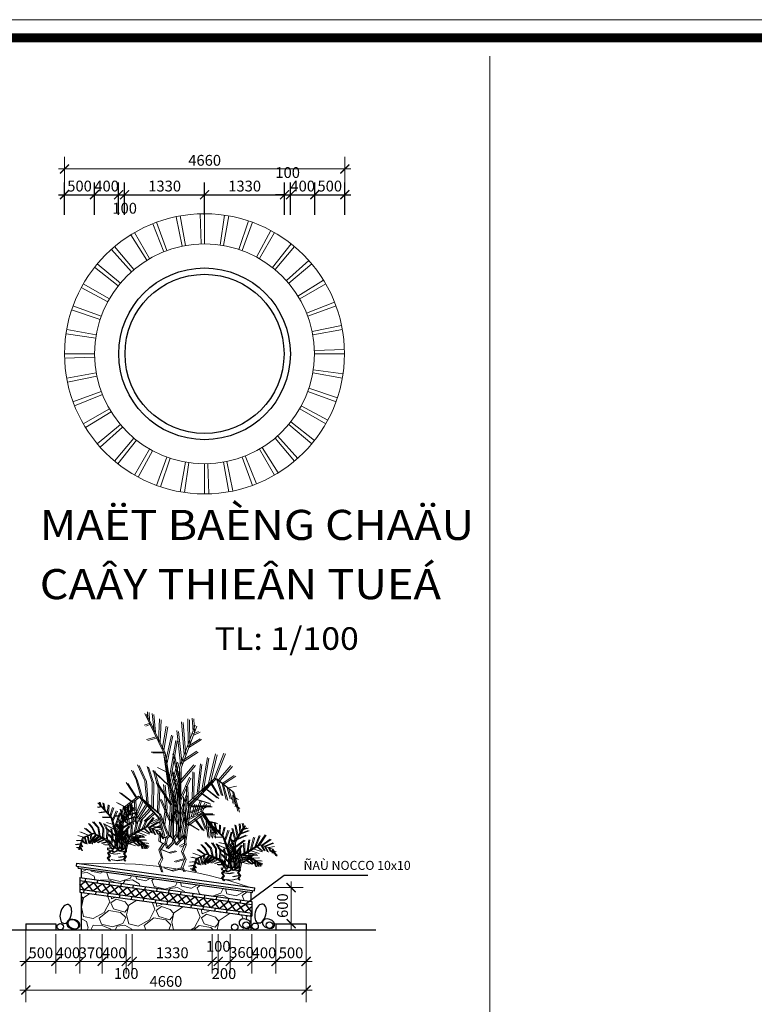
# Model space of a CAD drawing. Units: millimetres. Extents: x 274 to 203626, y -316215 to 42103.
# Drawn here: x 42957 to 55170, y -280612 to -264251 of the extents above; entities that cross this region are included whole.
import ezdxf

# ---------------------------------------------------------------- set-up
doc = ezdxf.new("R2010")
doc.units = ezdxf.units.MM
doc.layers.get('Defpoints').update_dxf_attribs({"lineweight": 15})
for name, color, linetype, lineweight in [('02', 7, 'Continuous', 15), ('CAY', 86, 'Continuous', 5), ('HATCH', 9, 'Continuous', 9), ('NT', 23, 'Continuous', 5)]:
    doc.layers.add(name, color=color, linetype=linetype, lineweight=lineweight)
for name, color, linetype in [('CHU', 4, 'Continuous'), ('H', 8, 'Continuous'), ('truc', 252, 'Continuous'), ('TUONG', 2, 'Continuous')]:
    doc.layers.add(name, color=color, linetype=linetype)
doc.styles.add('A 220', font='VAVON__0.TTF', dxfattribs={"width": 0.68})
doc.styles.add('H', font='VAVON__0.TTF', dxfattribs={"width": 1.1})
doc.styles.add('VNHEL180', font='VHELVEN0.TTF', dxfattribs={"height": 180})
doc.dimstyles.new('100', dxfattribs={"dimscale": 0, "dimtxt": 180, "dimasz": 150, "dimexe": 200, "dimexo": 10, "dimgap": 50, "dimtad": 1, "dimdec": 0, "dimdsep": 46, "dimtxsty": 'A 220', "dimblk": 'ARCHTICK', "dimcen": -2.5, "dimdle": 100, "dimclrd": 256, "dimclre": 256, "dimclrt": 40, "dimadec": 0, "dimazin": 0, "dimtfac": 1, "dimtdec": 0, "dimtmove": 2, "dimatfit": 2, "dimldrblk": 'ARCHTICK', "dimfxl": 0, "dimtolj": 1, "dimtzin": 0, "dimlwd": -1, "dimlwe": -1, "dimarcsym": 0})
doc.dimstyles.new('VNHEL180', dxfattribs={"dimtxt": 180, "dimasz": 250, "dimexe": 100, "dimexo": 200, "dimgap": 80, "dimtad": 1, "dimdec": 0, "dimlfac": 0.5, "dimdsep": 46, "dimtxsty": 'VNHEL180', "dimcen": 2.5, "dimclrd": 1, "dimclre": 1, "dimclrt": 3, "dimadec": 0, "dimazin": 0, "dimtfac": 1, "dimtdec": 4, "dimtmove": 0, "dimatfit": 3, "dimfxl": 0, "dimtolj": 1, "dimtzin": 0, "dimarcsym": 0})

# ---------------------------------------------------------------- blocks, each defined once
blk = doc.blocks.new('Thien tue')
for p, q in [((-160.6, 1041.4), (-472.4, 1378.4)), ((-429.6, 1394), (-423.5, 1331.3)), ((-403.5, 1387.1), (-397.3, 1324.5)), ((-319.5, 1221.6), (-350.1, 1378.4)), ((-399, 1292.1), (-484.6, 1276.5)), ((-134.5, 1034.5), (-446.2, 1371.5)), ((-293.4, 1214.7), (-324, 1371.5)), ((-246.2, 1135.4), (-227.8, 1331.3)), ((-220.1, 1128.5), (-201.7, 1324.5)), ((181.7, 1017.8), (138.9, 1307.8)), ((207.8, 1011), (165.1, 1300.9)), ((249, 1111.9), (242.9, 1331.3)), ((275.1, 1105), (269, 1324.5)), ((328.4, 1221.6), (316.2, 1339.2)), ((354.6, 1214.7), (342.3, 1332.3)), ((-372.9, 1285.3), (-458.5, 1269.6)), ((-185.1, 1064.9), (-117.8, 1268.6)), ((-158.9, 1058), (-91.7, 1261.8)), ((120.6, 939.5), (59.5, 1229.5)), ((146.7, 932.6), (85.6, 1222.6)), ((102.3, 908.1), (365.1, 1276.5)), ((128.4, 901.3), (391.2, 1269.6)), ((316.2, 1198.1), (420.1, 1221.6)), ((342.3, 1191.2), (446.3, 1214.7)), ((-282.9, 1174.6), (-447.9, 1151.1)), ((-256.8, 1167.7), (-421.8, 1144.2)), ((-130, 955.2), (-32.2, 1190.3)), ((-103.9, 948.3), (-6.1, 1183.4)), ((-75, 790.6), (41.1, 1143.2)), ((-48.9, 783.7), (67.2, 1136.4)), ((230.6, 1088.4), (444.6, 1158.9)), ((256.8, 1081.5), (470.7, 1152)), ((-172.8, 1041.4), (-368.4, 1041.4)), ((-146.7, 1034.5), (-342.3, 1034.5)), ((-18.3, 595.6), (-134.5, 1034.5)), ((-134.5, 1034.5), (6.1, 603.4)), ((138.9, 963), (389.6, 1049.2)), ((165.1, 956.1), (415.7, 1042.3)), ((676.9, 814.1), (841.9, 1033.5)), ((-50.6, 712.2), (71.7, 955.2)), ((-24.5, 705.3), (97.8, 948.3)), ((90, 774.9), (-7.8, 1025.7)), ((116.2, 768), (18.3, 1018.8)), ((475.1, 712.2), (566.8, 994.3)), ((501.3, 705.3), (593, 987.5)), ((585.2, 767.1), (701.3, 1025.7)), ((611.3, 760.2), (727.5, 1018.8)), ((703, 807.2), (868.1, 1026.6)), ((-619.1, 798.4), (-692.4, 884.6)), ((-593, 791.5), (-666.3, 877.7)), ((-472.4, 790.6), (-594.6, 931.6)), ((-446.2, 783.7), (-568.5, 924.8)), ((-350.1, 774.9), (-435.7, 916)), ((-324, 768), (-409.6, 909.1)), ((-87.2, 751.4), (-337.9, 876.8)), ((-252.3, 727.9), (-331.8, 884.6)), ((-61.1, 744.5), (-311.8, 869.9)), ((-226.2, 721), (-305.6, 877.7)), ((-117.8, 869), (-264.5, 908.1)), ((-91.7, 862.1), (-238.4, 901.3)), ((77.8, 649.5), (-26.1, 876.8)), ((103.9, 642.6), (0, 869.9)), ((73.4, 313.5), (128.4, 901.3)), ((102.3, 782.7), (340.7, 931.6)), ((128.4, 901.3), (116.2, 274.3)), ((128.4, 775.9), (366.8, 924.8)), ((316.2, 633.8), (322.3, 869)), ((342.3, 627), (348.5, 862.1)), ((395.7, 680.9), (450.7, 939.5)), ((421.8, 674), (476.8, 932.6)), ((750.2, 798.4), (958.1, 923.8)), ((776.4, 791.5), (984.2, 916.9)), ((-539.6, 649.5), (-619.1, 798.4)), ((-513.5, 642.6), (-593, 791.5)), ((-441.8, 602.5), (-472.4, 790.6)), ((-415.7, 595.6), (-446.2, 783.7)), ((-13.9, 602.5), (53.4, 806.2)), ((12.2, 595.6), (79.5, 799.4)), ((96.1, 618.2), (267.3, 821.9)), ((122.3, 611.3), (293.4, 815)), ((236.7, 594.7), (689.1, 814.1)), ((262.9, 587.8), (715.2, 807.2)), ((689.1, 814.1), (267.3, 579)), ((715.2, 807.2), (293.4, 572.1)), ((695.2, 814.1), (982.5, 696.5)), ((721.3, 807.2), (1008.7, 689.6)), ((725.8, 798.4), (799.1, 665.2)), ((751.9, 791.5), (825.3, 658.3)), ((811.4, 767.1), (1013.1, 837.6)), ((837.5, 760.2), (1039.2, 830.7)), ((-619.1, 641.7), (-784.1, 774.9)), ((-593, 634.8), (-758, 768)), ((-356.2, 563.3), (-350.1, 774.9)), ((-330.1, 556.4), (-324, 768)), ((-50.6, 586.8), (-282.9, 774.9)), ((-264.5, 524.1), (-252.3, 727.9)), ((-24.5, 579.9), (-256.8, 768)), ((-238.4, 517.2), (-226.2, 721)), ((-130, 563.3), (-160.6, 759.2)), ((-103.9, 556.4), (-134.5, 752.4)), ((65.6, 500.6), (-32.2, 720)), ((-20, 414.4), (53.4, 712.2)), ((91.7, 493.7), (-6.1, 713.2)), ((6.1, 407.5), (79.5, 705.3)), ((224.5, 563.3), (218.4, 743.6)), ((250.6, 556.4), (244.5, 736.7)), ((542.4, 720), (731.9, 641.7)), ((568.5, 713.2), (758, 634.8)), ((615.8, 774.9), (738, 665.2)), ((641.9, 768), (764.1, 658.3)), ((805.3, 774.9), (878.6, 626)), ((831.4, 768), (904.7, 619.1)), ((897, 727.9), (945.9, 633.8)), ((915.3, 727.9), (1049.8, 743.6)), ((923.1, 721), (972, 627)), ((982.5, 696.5), (1074.2, 524.1)), ((1008.7, 689.6), (1100.4, 517.2)), ((-894.2, 688.7), (-698.6, 610.3)), ((-868.1, 681.8), (-672.4, 603.4)), ((-576.3, 657.3), (-833.1, 555.5)), ((-550.2, 650.5), (-806.9, 548.6)), ((-527.4, 618.2), (-674.1, 437.9)), ((-649.7, 626), (-625.2, 406.6)), ((-501.3, 611.3), (-648, 431)), ((-623.5, 619.1), (-599.1, 399.7)), ((-234, 500.6), (-576.3, 657.3)), ((-576.3, 657.3), (-252.3, 469.3)), ((-207.8, 493.7), (-550.2, 650.5)), ((-550.2, 650.5), (-226.2, 462.4)), ((-62.8, 437.9), (-221.7, 633.8)), ((-36.7, 431), (-195.6, 627)), ((6.1, 603.4), (6.1, 297.8)), ((96.1, 492.8), (212.3, 665.2)), ((122.3, 485.9), (238.4, 658.3)), ((175.6, 414.4), (169.5, 649.5)), ((201.7, 407.5), (195.6, 642.6)), ((359, 633.8), (597.4, 594.7)), ((371.2, 500.6), (444.6, 618.2)), ((385.1, 627), (623.5, 587.8)), ((397.4, 493.7), (470.7, 611.3)), ((469, 680.9), (652.4, 610.3)), ((495.2, 674), (678.6, 603.4)), ((988.7, 665.2), (988.7, 594.7)), ((1007, 649.5), (1055.9, 633.8)), ((1014.8, 658.3), (1014.8, 587.8)), ((1033.1, 642.6), (1082, 627)), ((-808.6, 563.3), (-943.1, 602.5)), ((-833.1, 555.5), (-930.9, 273.3)), ((-782.5, 556.4), (-917, 595.6)), ((-806.9, 548.6), (-904.7, 266.5)), ((-796.4, 571.1), (-747.5, 406.6)), ((-770.2, 564.3), (-721.3, 399.7)), ((-723, 594.7), (-686.3, 414.4)), ((-696.9, 587.8), (-660.2, 407.5)), ((-460.1, 579), (-606.9, 461.4)), ((-392.9, 547.6), (-582.4, 437.9)), ((-434, 572.1), (-580.7, 454.5)), ((-366.8, 540.8), (-556.3, 431)), ((-166.7, 414.4), (-130, 563.3)), ((-140.6, 407.5), (-103.9, 556.4)), ((-48.9, 313.5), (-18.3, 595.6)), ((53.4, 406.6), (4.5, 547.6)), ((79.5, 399.7), (30.6, 540.8)), ((90, 336), (163.4, 524.1)), ((116.2, 329.1), (189.5, 517.2)), ((138.9, 296.8), (236.7, 594.7)), ((165.1, 290), (262.9, 587.8)), ((267.3, 579), (187.8, 281.2)), ((293.4, 572.1), (214, 274.3)), ((255.1, 516.3), (517.9, 563.3)), ((267.3, 571.1), (621.9, 571.1)), ((275.1, 454.5), (495.2, 517.2)), ((281.2, 509.4), (544.1, 556.4)), ((293.4, 564.3), (648, 564.3)), ((297.9, 477.1), (359, 586.8)), ((324, 470.2), (385.1, 579.9)), ((444.6, 516.3), (524.1, 594.7)), ((470.7, 509.4), (550.2, 587.8)), ((495.2, 517.2), (733.6, 321.3)), ((1037.6, 594.7), (1031.4, 563.3)), ((1055.9, 563.3), (1080.3, 555.5)), ((1063.7, 587.8), (1057.6, 556.4)), ((1082, 556.4), (1106.5, 548.6)), ((-857.5, 492.8), (-985.9, 484.9)), ((-831.4, 485.9), (-959.7, 478.1)), ((-857.5, 500.6), (-790.3, 422.2)), ((-831.4, 493.7), (-764.1, 415.4)), ((-337.9, 508.4), (-484.6, 437.9)), ((-311.8, 501.6), (-458.5, 431)), ((-246.2, 461.4), (-392.9, 422.2)), ((-220.1, 454.5), (-366.8, 415.4)), ((-252.3, 469.3), (-166.7, 312.5)), ((-99.5, 320.4), (-234, 500.6)), ((-226.2, 462.4), (-140.6, 305.6)), ((-73.4, 313.5), (-207.8, 493.7)), ((495.2, 493.7), (250.6, 399.7)), ((359, 453.6), (487.4, 359.5)), ((385.1, 446.7), (513.5, 352.7)), ((444.6, 484.9), (530.2, 367.4)), ((470.7, 478.1), (556.3, 360.5)), ((733.6, 321.3), (495.2, 493.7)), ((505.7, 500.6), (658.5, 500.6)), ((531.8, 493.7), (684.7, 493.7)), ((548.5, 437.9), (573, 296.8)), ((574.6, 431), (599.1, 290)), ((579.1, 437.9), (713.6, 422.2)), ((605.2, 431), (739.7, 415.4)), ((-894.2, 406.6), (-1010.3, 390.9)), ((-868.1, 399.7), (-984.2, 384)), ((-881.9, 390.9), (-851.4, 343.9)), ((-855.8, 384), (-825.3, 337)), ((-215.6, 383.1), (-331.8, 390.9)), ((-189.5, 376.2), (-305.6, 384)), ((255.1, 414.4), (401.8, 367.4)), ((281.2, 407.5), (427.9, 360.5)), ((609.6, 398.7), (628, 296.8)), ((635.8, 391.9), (654.1, 290)), ((646.3, 390.9), (725.8, 359.5)), ((672.4, 384), (751.9, 352.7)), ((-912.5, 320.4), (-979.8, 320.4)), ((-886.4, 313.5), (-953.6, 313.5)), ((-900.3, 343.9), (-857.5, 249.8)), ((-874.2, 337), (-831.4, 242.9)), ((-237.6, 262.2), (-236.8, 311.9)), ((-236.8, 311.9), (-126.5, 295.7)), ((-172.8, 242.8), (-236.8, 262.2)), ((-211.5, 255.4), (-210.7, 305)), ((-210.7, 305), (-100.4, 288.8)), ((-124.8, 295.7), (-137.4, 250.4)), ((-76, 317.3), (-124.8, 295.7)), ((-98.7, 288.8), (-111.3, 243.5)), ((-49.9, 310.4), (-98.7, 288.8)), ((-8.6, 282.7), (-76, 317.3)), ((17.5, 275.9), (-49.9, 310.4)), ((45.2, 322.7), (-7.8, 282.7)), ((18.3, 274.3), (6.1, 242.9)), ((71.4, 315.8), (18.3, 275.9)), ((61.1, 227.3), (18.3, 274.3)), ((98.3, 269.8), (45.2, 322.7)), ((204.6, 310.4), (61.1, 227.3)), ((124.4, 262.9), (71.4, 315.8)), ((187.5, 234.2), (178.2, 317.3)), ((213.6, 227.3), (204.4, 310.4)), ((670.8, 343.9), (676.9, 296.8)), ((696.9, 337), (703, 290)), ((-215.6, 195), (-75, 163.6)), ((-147, 234.8), (-214, 180.3)), ((-214, 180.3), (-171.2, 109.7)), ((-146.7, 235.9), (-210.7, 255.4)), ((-189.5, 188.1), (-48.9, 156.7)), ((-138.3, 249.3), (-172.8, 241.7)), ((-112.2, 242.4), (-146.7, 234.8)), ((-85.6, 195.9), (-111.5, 242.4)), ((6.1, 242.9), (-85.6, 195.9)), ((-75, 163.6), (35, 179.3)), ((-48.9, 156.7), (61.1, 172.4)), ((175.6, 242), (96.1, 218.5)), ((201.7, 235.1), (122.3, 211.6)), ((165.1, 164.6), (213.6, 226.9)), ((-171.2, 109.7), (-220.1, 62.7)), ((163.4, 108.8), (16.7, 85.2)), ((189.5, 101.9), (42.8, 78.4)), ((214, 101.9), (165.1, 164.6)), ((165.1, 31.4), (214, 101.9)), ((-220.1, 62.7), (-171.2, -7.8)), ((-26.1, 6.9), (-154.5, 30.4)), ((0, 0), (-128.4, 23.5)), ((126.7, 30.4), (-26.1, 6.9)), ((152.8, 23.5), (0, 0)), ((196, -4.3), (165.1, 31.4))]:
    blk.add_line(p, q)
for points in [[(-75, 320.4), (-44.5, 602.5), (-160.6, 1041.4), (-20, 610.3), (-20, 304.7)], [(47.2, 320.4), (102.3, 908.1), (90, 281.2)], [(249, 461.4), (469, 524.1), (707.4, 328.2), (469, 500.6), (224.5, 406.6)], [(178.5, 317.3), (35, 234.2), (-7.8, 281.2), (-20, 249.8), (-111.7, 202.8), (-137.6, 249.3)], [(-173.2, 241.7), (-240.1, 187.1), (-197.3, 116.6), (-246.2, 69.6), (-197.3, -1), (-200.3, -4.3)], [(175.8, -4.3), (138.9, 38.2), (187.8, 108.8), (138.9, 171.5), (187.5, 233.7)]]:
    blk.add_lwpolyline(points)
blk = doc.blocks.new('_ARCHTICK')
at = {"color": 0, "linetype": 'ByBlock', "const_width": 0.15}
blk.add_lwpolyline([(-0.5, -0.5), (0.5, 0.5)], dxfattribs=at)
blk = doc.blocks.new('*D4094')
at = {"layer": 'Defpoints', "color": 0}
for p in [(43058, -279355), (47718, -279355), (47718, -280374)]:
    blk.add_point(p, dxfattribs=at)
at = {"layer": 'NT'}
for p, q in [((43058, -279365), (43058, -280574)), ((47718, -279365), (47718, -280574)), ((42958, -280374), (47818, -280374))]:
    blk.add_line(p, q, dxfattribs=at)
at = {"layer": 'NT', "xscale": 150, "yscale": 150, "zscale": 150, "rotation": 180}
blk.add_blockref('_ARCHTICK', (43058, -280374), dxfattribs=at)
at = {"layer": 'NT', "xscale": 150, "yscale": 150, "zscale": 150}
blk.add_blockref('_ARCHTICK', (47718, -280374), dxfattribs=at)
at = {"layer": 'NT', "color": 40, "insert": (45388, -280231), "char_height": 180, "attachment_point": 5, "style": 'A 220'}
blk.add_mtext('\\A1;4660', dxfattribs=at)
blk = doc.blocks.new('*D4095')
at = {"layer": 'Defpoints', "color": 0}
for p in [(44728, -279438), (44828, -279438), (44828, -279899)]:
    blk.add_point(p, dxfattribs=at)
at = {"layer": 'NT'}
for p, q in [((44728, -279448), (44728, -280099)), ((44828, -279448), (44828, -280099)), ((44628, -279899), (44928, -279899))]:
    blk.add_line(p, q, dxfattribs=at)
at = {"layer": 'NT', "xscale": 150, "yscale": 150, "zscale": 150, "rotation": 180}
blk.add_blockref('_ARCHTICK', (44728, -279899), dxfattribs=at)
at = {"layer": 'NT', "xscale": 150, "yscale": 150, "zscale": 150}
blk.add_blockref('_ARCHTICK', (44828, -279899), dxfattribs=at)
at = {"layer": 'NT', "color": 40, "insert": (44728, -280099), "char_height": 180, "attachment_point": 5, "style": 'A 220'}
blk.add_mtext('\\A1;100', dxfattribs=at)
blk = doc.blocks.new('*D4096')
at = {"layer": 'Defpoints', "color": 0}
for p in [(44328, -279438), (44728, -279438), (44728, -279899)]:
    blk.add_point(p, dxfattribs=at)
at = {"layer": 'NT'}
for p, q in [((44328, -279448), (44328, -280099)), ((44728, -279448), (44728, -280099)), ((44228, -279899), (44828, -279899))]:
    blk.add_line(p, q, dxfattribs=at)
at = {"layer": 'NT', "xscale": 150, "yscale": 150, "zscale": 150, "rotation": 180}
blk.add_blockref('_ARCHTICK', (44328, -279899), dxfattribs=at)
at = {"layer": 'NT', "xscale": 150, "yscale": 150, "zscale": 150}
blk.add_blockref('_ARCHTICK', (44728, -279899), dxfattribs=at)
at = {"layer": 'NT', "color": 40, "insert": (44528, -279756), "char_height": 180, "attachment_point": 5, "style": 'A 220'}
blk.add_mtext('\\A1;400', dxfattribs=at)
blk = doc.blocks.new('*D4097')
at = {"layer": 'Defpoints', "color": 0}
for p in [(43058, -279438), (43558, -279438), (43058, -279899)]:
    blk.add_point(p, dxfattribs=at)
at = {"layer": 'NT'}
for p, q in [((43058, -279448), (43058, -280099)), ((43558, -279448), (43558, -280099)), ((43658, -279899), (42958, -279899))]:
    blk.add_line(p, q, dxfattribs=at)
at = {"layer": 'NT', "xscale": 150, "yscale": 150, "zscale": 150, "rotation": 180}
blk.add_blockref('_ARCHTICK', (43058, -279899), dxfattribs=at)
at = {"layer": 'NT', "xscale": 150, "yscale": 150, "zscale": 150}
blk.add_blockref('_ARCHTICK', (43558, -279899), dxfattribs=at)
at = {"layer": 'NT', "color": 40, "insert": (43308, -279756), "char_height": 180, "attachment_point": 5, "style": 'A 220'}
blk.add_mtext('\\A1;500', dxfattribs=at)
blk = doc.blocks.new('*D4098')
at = {"layer": 'Defpoints', "color": 0}
for p in [(43958, -279438), (44328, -279438), (44328, -279899)]:
    blk.add_point(p, dxfattribs=at)
at = {"layer": 'NT'}
for p, q in [((43958, -279448), (43958, -280099)), ((44328, -279448), (44328, -280099)), ((43858, -279899), (44428, -279899))]:
    blk.add_line(p, q, dxfattribs=at)
at = {"layer": 'NT', "xscale": 150, "yscale": 150, "zscale": 150, "rotation": 180}
blk.add_blockref('_ARCHTICK', (43958, -279899), dxfattribs=at)
at = {"layer": 'NT', "xscale": 150, "yscale": 150, "zscale": 150}
blk.add_blockref('_ARCHTICK', (44328, -279899), dxfattribs=at)
at = {"layer": 'NT', "color": 40, "insert": (44143, -279756), "char_height": 180, "attachment_point": 5, "style": 'A 220'}
blk.add_mtext('\\A1;370', dxfattribs=at)
blk = doc.blocks.new('*D4099')
at = {"layer": 'Defpoints', "color": 0}
for p in [(43558, -279438), (43958, -279438), (43958, -279899)]:
    blk.add_point(p, dxfattribs=at)
at = {"layer": 'NT'}
for p, q in [((43558, -279448), (43558, -280099)), ((43958, -279448), (43958, -280099)), ((43458, -279899), (44058, -279899))]:
    blk.add_line(p, q, dxfattribs=at)
at = {"layer": 'NT', "xscale": 150, "yscale": 150, "zscale": 150, "rotation": 180}
blk.add_blockref('_ARCHTICK', (43558, -279899), dxfattribs=at)
at = {"layer": 'NT', "xscale": 150, "yscale": 150, "zscale": 150}
blk.add_blockref('_ARCHTICK', (43958, -279899), dxfattribs=at)
at = {"layer": 'NT', "color": 40, "insert": (43758, -279756), "char_height": 180, "attachment_point": 5, "style": 'A 220'}
blk.add_mtext('\\A1;400', dxfattribs=at)
blk = doc.blocks.new('*D4100')
at = {"layer": 'Defpoints', "color": 0}
for p in [(47218, -279438), (47718, -279438), (47718, -279899)]:
    blk.add_point(p, dxfattribs=at)
at = {"layer": 'NT'}
for p, q in [((47218, -279448), (47218, -280099)), ((47718, -279448), (47718, -280099)), ((47118, -279899), (47818, -279899))]:
    blk.add_line(p, q, dxfattribs=at)
at = {"layer": 'NT', "xscale": 150, "yscale": 150, "zscale": 150, "rotation": 180}
blk.add_blockref('_ARCHTICK', (47218, -279899), dxfattribs=at)
at = {"layer": 'NT', "xscale": 150, "yscale": 150, "zscale": 150}
blk.add_blockref('_ARCHTICK', (47718, -279899), dxfattribs=at)
at = {"layer": 'NT', "color": 40, "insert": (47468, -279756), "char_height": 180, "attachment_point": 5, "style": 'A 220'}
blk.add_mtext('\\A1;500', dxfattribs=at)
blk = doc.blocks.new('*D4101')
at = {"layer": 'Defpoints', "color": 0}
for p in [(46818, -279438), (47218, -279438), (47218, -279899)]:
    blk.add_point(p, dxfattribs=at)
at = {"layer": 'NT'}
for p, q in [((46818, -279448), (46818, -280099)), ((47218, -279448), (47218, -280099)), ((46718, -279899), (47318, -279899))]:
    blk.add_line(p, q, dxfattribs=at)
at = {"layer": 'NT', "xscale": 150, "yscale": 150, "zscale": 150, "rotation": 180}
blk.add_blockref('_ARCHTICK', (46818, -279899), dxfattribs=at)
at = {"layer": 'NT', "xscale": 150, "yscale": 150, "zscale": 150}
blk.add_blockref('_ARCHTICK', (47218, -279899), dxfattribs=at)
at = {"layer": 'NT', "color": 40, "insert": (47018, -279756), "char_height": 180, "attachment_point": 5, "style": 'A 220'}
blk.add_mtext('\\A1;400', dxfattribs=at)
blk = doc.blocks.new('*D4102')
at = {"layer": 'Defpoints', "color": 0}
for p in [(46458, -279438), (46818, -279438), (46818, -279899)]:
    blk.add_point(p, dxfattribs=at)
at = {"layer": 'NT'}
for p, q in [((46458, -279448), (46458, -280099)), ((46818, -279448), (46818, -280099)), ((46358, -279899), (46918, -279899))]:
    blk.add_line(p, q, dxfattribs=at)
at = {"layer": 'NT', "xscale": 150, "yscale": 150, "zscale": 150, "rotation": 180}
blk.add_blockref('_ARCHTICK', (46458, -279899), dxfattribs=at)
at = {"layer": 'NT', "xscale": 150, "yscale": 150, "zscale": 150}
blk.add_blockref('_ARCHTICK', (46818, -279899), dxfattribs=at)
at = {"layer": 'NT', "color": 40, "insert": (46645, -279750), "char_height": 180, "attachment_point": 5, "style": 'A 220'}
blk.add_mtext('\\A1;360', dxfattribs=at)
blk = doc.blocks.new('*D4103')
at = {"layer": 'Defpoints', "color": 0}
for p in [(46258, -279438), (46458, -279438), (46458, -279899)]:
    blk.add_point(p, dxfattribs=at)
at = {"layer": 'NT'}
for p, q in [((46258, -279448), (46258, -280099)), ((46458, -279448), (46458, -280099)), ((46158, -279899), (46558, -279899))]:
    blk.add_line(p, q, dxfattribs=at)
at = {"layer": 'NT', "xscale": 150, "yscale": 150, "zscale": 150, "rotation": 180}
blk.add_blockref('_ARCHTICK', (46258, -279899), dxfattribs=at)
at = {"layer": 'NT', "xscale": 150, "yscale": 150, "zscale": 150}
blk.add_blockref('_ARCHTICK', (46458, -279899), dxfattribs=at)
at = {"layer": 'NT', "color": 40, "insert": (46353, -280101), "char_height": 180, "attachment_point": 5, "style": 'A 220'}
blk.add_mtext('\\A1;200', dxfattribs=at)
blk = doc.blocks.new('*D4104')
at = {"layer": 'Defpoints', "color": 0}
for p in [(46158, -279438), (46258, -279438), (46258, -279899)]:
    blk.add_point(p, dxfattribs=at)
at = {"layer": 'NT'}
for p, q in [((46158, -279448), (46158, -280099)), ((46258, -279448), (46258, -280099)), ((46058, -279899), (46358, -279899))]:
    blk.add_line(p, q, dxfattribs=at)
at = {"layer": 'NT', "xscale": 150, "yscale": 150, "zscale": 150, "rotation": 180}
blk.add_blockref('_ARCHTICK', (46158, -279899), dxfattribs=at)
at = {"layer": 'NT', "xscale": 150, "yscale": 150, "zscale": 150}
blk.add_blockref('_ARCHTICK', (46258, -279899), dxfattribs=at)
at = {"layer": 'NT', "color": 40, "insert": (46258, -279648), "char_height": 180, "attachment_point": 5, "style": 'A 220'}
blk.add_mtext('\\A1;100', dxfattribs=at)
blk = doc.blocks.new('*D4105')
at = {"layer": 'Defpoints', "color": 0}
for p in [(44828, -279438), (46158, -279438), (46158, -279899)]:
    blk.add_point(p, dxfattribs=at)
at = {"layer": 'NT'}
for p, q in [((44828, -279448), (44828, -280099)), ((46158, -279448), (46158, -280099)), ((44728, -279899), (46258, -279899))]:
    blk.add_line(p, q, dxfattribs=at)
at = {"layer": 'NT', "xscale": 150, "yscale": 150, "zscale": 150, "rotation": 180}
blk.add_blockref('_ARCHTICK', (44828, -279899), dxfattribs=at)
at = {"layer": 'NT', "xscale": 150, "yscale": 150, "zscale": 150}
blk.add_blockref('_ARCHTICK', (46158, -279899), dxfattribs=at)
at = {"layer": 'NT', "color": 40, "insert": (45493, -279756), "char_height": 180, "attachment_point": 5, "style": 'A 220'}
blk.add_mtext('\\A1;1330', dxfattribs=at)
blk = doc.blocks.new('*D4106')
at = {"layer": 'Defpoints', "color": 0}
for p in [(47165, -278672), (47165, -279272), (47469, -279272)]:
    blk.add_point(p, dxfattribs=at)
at = {"layer": 'NT'}
for p, q in [((47469, -278572), (47469, -279372)), ((47175, -278672), (47669, -278672)), ((47175, -279272), (47669, -279272))]:
    blk.add_line(p, q, dxfattribs=at)
at = {"layer": 'NT', "xscale": 150, "yscale": 150, "zscale": 150}
for p, rotation in [((47469, -278672), 90), ((47469, -279272), 270)]:
    blk.add_blockref('_ARCHTICK', p, dxfattribs=dict(at, rotation=rotation))
at = {"layer": 'NT', "color": 40, "insert": (47326, -278972), "char_height": 180, "attachment_point": 5, "rotation": 90, "style": 'A 220'}
blk.add_mtext('\\A1;600', dxfattribs=at)
blk = doc.blocks.new('*D4119')
at = {"layer": 'Defpoints', "color": 0}
for p in [(46032, -267159), (44702, -267505), (46032, -267505)]:
    blk.add_point(p, dxfattribs=at)
at = {"layer": 'H'}
for p, q in [((44702, -267495), (44702, -266959)), ((46032, -267495), (46032, -266959)), ((44602, -267159), (46132, -267159))]:
    blk.add_line(p, q, dxfattribs=at)
at = {"layer": 'H', "xscale": 150, "yscale": 150, "zscale": 150, "rotation": 180}
blk.add_blockref('_ARCHTICK', (44702, -267159), dxfattribs=at)
at = {"layer": 'H', "xscale": 150, "yscale": 150, "zscale": 150}
blk.add_blockref('_ARCHTICK', (46032, -267159), dxfattribs=at)
at = {"layer": 'H', "color": 40, "insert": (45367, -267016), "char_height": 180, "attachment_point": 5, "style": 'A 220'}
blk.add_mtext('\\A1;1330', dxfattribs=at)
blk = doc.blocks.new('*D4120')
at = {"layer": 'Defpoints', "color": 0}
for p in [(44702, -267159), (44602, -267505), (44702, -267505)]:
    blk.add_point(p, dxfattribs=at)
at = {"layer": 'H'}
for p, q in [((44602, -267495), (44602, -266959)), ((44702, -267495), (44702, -266959)), ((44502, -267159), (44802, -267159))]:
    blk.add_line(p, q, dxfattribs=at)
at = {"layer": 'H', "xscale": 150, "yscale": 150, "zscale": 150, "rotation": 180}
blk.add_blockref('_ARCHTICK', (44602, -267159), dxfattribs=at)
at = {"layer": 'H', "xscale": 150, "yscale": 150, "zscale": 150}
blk.add_blockref('_ARCHTICK', (44702, -267159), dxfattribs=at)
at = {"layer": 'H', "color": 40, "insert": (44702, -267384), "char_height": 180, "attachment_point": 5, "style": 'A 220'}
blk.add_mtext('\\A1;100', dxfattribs=at)
blk = doc.blocks.new('*D4121')
at = {"layer": 'Defpoints', "color": 0}
for p in [(44602, -267159), (44202, -267505), (44602, -267505)]:
    blk.add_point(p, dxfattribs=at)
at = {"layer": 'H'}
for p, q in [((44202, -267495), (44202, -266959)), ((44602, -267495), (44602, -266959)), ((44102, -267159), (44702, -267159))]:
    blk.add_line(p, q, dxfattribs=at)
at = {"layer": 'H', "xscale": 150, "yscale": 150, "zscale": 150, "rotation": 180}
blk.add_blockref('_ARCHTICK', (44202, -267159), dxfattribs=at)
at = {"layer": 'H', "xscale": 150, "yscale": 150, "zscale": 150}
blk.add_blockref('_ARCHTICK', (44602, -267159), dxfattribs=at)
at = {"layer": 'H', "color": 40, "insert": (44402, -267016), "char_height": 180, "attachment_point": 5, "style": 'A 220'}
blk.add_mtext('\\A1;400', dxfattribs=at)
blk = doc.blocks.new('*D4122')
at = {"layer": 'Defpoints', "color": 0}
for p in [(48362, -266731), (43702, -267505), (48362, -267495)]:
    blk.add_point(p, dxfattribs=at)
at = {"layer": 'NT'}
for p, q in [((43702, -267495), (43702, -266531)), ((48362, -267485), (48362, -266531)), ((43602, -266731), (48462, -266731))]:
    blk.add_line(p, q, dxfattribs=at)
at = {"layer": 'NT', "xscale": 150, "yscale": 150, "zscale": 150, "rotation": 180}
blk.add_blockref('_ARCHTICK', (43702, -266731), dxfattribs=at)
at = {"layer": 'NT', "xscale": 150, "yscale": 150, "zscale": 150}
blk.add_blockref('_ARCHTICK', (48362, -266731), dxfattribs=at)
at = {"layer": 'NT', "color": 40, "insert": (46032, -266588), "char_height": 180, "attachment_point": 5, "style": 'A 220'}
blk.add_mtext('\\A1;4660', dxfattribs=at)
blk = doc.blocks.new('*D4123')
at = {"layer": 'Defpoints', "color": 0}
for p in [(44202, -267159), (43702, -267505), (44202, -267505)]:
    blk.add_point(p, dxfattribs=at)
at = {"layer": 'H'}
for p, q in [((43702, -267495), (43702, -266959)), ((44202, -267495), (44202, -266959)), ((43602, -267159), (44302, -267159))]:
    blk.add_line(p, q, dxfattribs=at)
at = {"layer": 'H', "xscale": 150, "yscale": 150, "zscale": 150, "rotation": 180}
blk.add_blockref('_ARCHTICK', (43702, -267159), dxfattribs=at)
at = {"layer": 'H', "xscale": 150, "yscale": 150, "zscale": 150}
blk.add_blockref('_ARCHTICK', (44202, -267159), dxfattribs=at)
at = {"layer": 'H', "color": 40, "insert": (43952, -267016), "char_height": 180, "attachment_point": 5, "style": 'A 220'}
blk.add_mtext('\\A1;500', dxfattribs=at)
blk = doc.blocks.new('*D4124')
at = {"layer": 'Defpoints', "color": 0}
for p in [(48362, -267159), (47862, -267505), (48362, -267505)]:
    blk.add_point(p, dxfattribs=at)
at = {"layer": 'H'}
for p, q in [((47862, -267495), (47862, -266959)), ((48362, -267495), (48362, -266959)), ((47762, -267159), (48462, -267159))]:
    blk.add_line(p, q, dxfattribs=at)
at = {"layer": 'H', "xscale": 150, "yscale": 150, "zscale": 150, "rotation": 180}
blk.add_blockref('_ARCHTICK', (47862, -267159), dxfattribs=at)
at = {"layer": 'H', "xscale": 150, "yscale": 150, "zscale": 150}
blk.add_blockref('_ARCHTICK', (48362, -267159), dxfattribs=at)
at = {"layer": 'H', "color": 40, "insert": (48112, -267016), "char_height": 180, "attachment_point": 5, "style": 'A 220'}
blk.add_mtext('\\A1;500', dxfattribs=at)
blk = doc.blocks.new('*D4125')
at = {"layer": 'Defpoints', "color": 0}
for p in [(47862, -267159), (47462, -267505), (47862, -267505)]:
    blk.add_point(p, dxfattribs=at)
at = {"layer": 'H'}
for p, q in [((47462, -267495), (47462, -266959)), ((47862, -267495), (47862, -266959)), ((47362, -267159), (47962, -267159))]:
    blk.add_line(p, q, dxfattribs=at)
at = {"layer": 'H', "xscale": 150, "yscale": 150, "zscale": 150, "rotation": 180}
blk.add_blockref('_ARCHTICK', (47462, -267159), dxfattribs=at)
at = {"layer": 'H', "xscale": 150, "yscale": 150, "zscale": 150}
blk.add_blockref('_ARCHTICK', (47862, -267159), dxfattribs=at)
at = {"layer": 'H', "color": 40, "insert": (47662, -267016), "char_height": 180, "attachment_point": 5, "style": 'A 220'}
blk.add_mtext('\\A1;400', dxfattribs=at)
blk = doc.blocks.new('*D4126')
at = {"layer": 'Defpoints', "color": 0}
for p in [(47462, -267159), (47362, -267505), (47462, -267505)]:
    blk.add_point(p, dxfattribs=at)
at = {"layer": 'H'}
for p, q in [((47362, -267495), (47362, -266959)), ((47462, -267495), (47462, -266959)), ((47362, -267159), (47212, -267159)), ((47362, -267159), (47462, -267159)), ((47462, -267159), (47612, -267159))]:
    blk.add_line(p, q, dxfattribs=at)
at = {"layer": 'H', "xscale": 150, "yscale": 150, "zscale": 150}
blk.add_blockref('_ARCHTICK', (47362, -267159), dxfattribs=at)
at = {"layer": 'H', "xscale": 150, "yscale": 150, "zscale": 150, "rotation": 180}
blk.add_blockref('_ARCHTICK', (47462, -267159), dxfattribs=at)
at = {"layer": 'H', "color": 40, "insert": (47412, -266791), "char_height": 180, "attachment_point": 5, "style": 'A 220'}
blk.add_mtext('\\A1;100', dxfattribs=at)
blk = doc.blocks.new('*D4127')
at = {"layer": 'Defpoints', "color": 0}
for p in [(47362, -267159), (46032, -267505), (47362, -267505)]:
    blk.add_point(p, dxfattribs=at)
at = {"layer": 'H'}
for p, q in [((46032, -267495), (46032, -266959)), ((47362, -267495), (47362, -266959)), ((45932, -267159), (47462, -267159))]:
    blk.add_line(p, q, dxfattribs=at)
at = {"layer": 'H', "xscale": 150, "yscale": 150, "zscale": 150, "rotation": 180}
blk.add_blockref('_ARCHTICK', (46032, -267159), dxfattribs=at)
at = {"layer": 'H', "xscale": 150, "yscale": 150, "zscale": 150}
blk.add_blockref('_ARCHTICK', (47362, -267159), dxfattribs=at)
at = {"layer": 'H', "color": 40, "insert": (46697, -267016), "char_height": 180, "attachment_point": 5, "style": 'A 220'}
blk.add_mtext('\\A1;1330', dxfattribs=at)

msp = doc.modelspace()

# ---------------------------------------------------------------- hatches: boundary and pattern name
at = {"layer": 'H'}
h = msp.add_hatch(dxfattribs=at)
h.set_pattern_fill('_USER', color=256, scale=200, angle=90, style=0, pattern_type=0)
h.set_pattern_definition([(82.038, (44050.99, -278567.46), (-198.072, 27.703), [])])
h.paths.add_polyline_path([(46818.03, -278903.98), (43958.11, -278503.98), (43958.11, -278554.47), (46818.03, -278954.47)])
h.paths.add_polyline_path([(46818.03, -279097.27), (43958.11, -278697.27), (43958.11, -278747.75), (46818.03, -279147.75)])
h = msp.add_hatch(dxfattribs=at)
h.set_pattern_fill('_USER', color=256, scale=100, angle=45, style=0, double=1, pattern_type=0)
h.set_pattern_definition([(37.038, (44050.99, -278567.46), (-60.2345, 79.8236), []), (127.038, (44050.99, -278567.46), (-79.8236, -60.2345), [])])
h.paths.add_polyline_path([(46818.03, -278954.47), (43958.11, -278554.47), (43958.11, -278697.27), (46818.03, -279097.27)])
at = {"layer": 'HATCH'}
h = msp.add_hatch(dxfattribs=at)
h.set_pattern_fill('GRAVEL', color=256, scale=30, angle=-1.519556, style=0)
h.set_pattern_definition([(218.5313, (44717.655, -277906.246), (-7142.4428, -5760.1276), [102.516, -10149.15]), (175.4882, (44637.46, -277970.108), (9144.61938, -754.7044), [175.922, -17416.2]), (123.0289, (44462.084, -277956.27), (6135.13175, -9522.7378), [124.045, -12280.41]), (257.7922, (44137.582, -278095.212), (3262.0641, 14906.27476), [160.2, -15859.92]), (283.3522, (44103.707, -278251.79), (-2251.67374, 9646.7082), [157.09, -15551.94]), (347.7922, (44139.984, -278404.635), (-14906.27476, 3262.0641), [160.2, -15859.92]), (28.2127, (44296.563, -278438.51), (-11025.916, -5884.08303), [211.858, -20973.93]), (62.7738, (44483.252, -278338.356), (8022.6682, 15656.31898), [200.016, -19801.59]), (111.948, (44574.76, -278160.5), (-4380.91394, 10774.8519), [160.744, -15913.65]), (165.755, (44514.68, -278011.407), (8141.9624, -2132.3449), [183.514, -8992.17]), (212.9159, (44336.808, -277966.25), (-10399.84316, -6761.194), [237.323, -23495.04]), (129.3326, (44880.4, -278227), (-4507.9854, 5388.2007), [81, -8019.18]), (161.9877, (44829.06, -278164.344), (9519.6086, -3134.9923), [154.105, -15256.38]), (215.518, (44682.5, -278116.7), (-125.52, -751.59), [107.76, -969.87]), (193.717, (44644.96, -278017.71), (4009.0123, 875.5653), [58.03, -5745.18]), (282.32, (44588.58, -278031.47), (-375.019, 2380.296), [82.07, -4021.44]), (21.482, (44606.1, -278111.65), (2505.816, 1126.61), [133.3, -4309.89]), (152.084, (44730.13, -278062.84), (1377.657, -1002.637), [96.39, -2313.27]), (6.908, (44152.66, -277958.67), (7892.47654, 999.52605), [135.026, -13367.64]), (60.8647, (44286.707, -277942.43), (-4387.1132, -7765.3857), [113.28, -11214.66]), (283.717, (44755.23, -277912.52), (-875.5653, 4009.0123), [116.064, -5687.16]), (334.129, (44782.757, -278025.276), (-7139.3347, 3510.00546), [135.026, -13367.64]), (329.9625, (44074.84, -278424.66), (-3506.908, 2130.7988), [130.21, -6380.31]), (285.2936, (44187.56, -278489.836), (-2377.1797, 8895.1058), [109.1, -10801.08]), (57.32, (44637.23, -278665.37), (2130.8085, 3506.9145), [116.064, -5687.16]), (7.8725, (44699.896, -278567.677), (-10272.7673, -1374.54525), [127.735, -12645.72]), (59.9625, (44268.95, -278603.86), (-2130.7988, -3506.908), [65.105, -6445.44]), (91.8284, (44592.13, -278657.84), (-249.492, 3131.874), [38.85, -3846.6]), (156.482, (44590.9, -278619), (2129.248, -1128.161), [157.09, -2984.72]), (176.5275, (44446.85, -278556.317), (7641.414, -503.6488), [145.58, -14412.42]), (294.209, (44594.8, -278179.3), (-500.543, 1628.703), [109.9, -2637.53]), (343.6757, (44639.862, -278279.53), (12525.98887, -3637.09423), [191.867, -18994.8]), (51.464, (44823.99, -278333.46), (-3885.0188, -4759.024), [78.45, -7766.82]), (80.52, (44872.9, -278272.1), (-626.07, 877.11), [45.72, -716.28]), (110.775, (44435.584, -278531.26), (2127.6874, -5763.2229), [105.86, -10480.17]), (38.5313, (44398.035, -278432.28), (7142.4428, 5760.1276), [205.033, -10046.64]), (350.52, (44558.4, -278304.56), (877.11, 626.07), [198.12, -563.88]), (315.8233, (44753.84, -278337.194), (-6637.2211, 6516.3684), [120.483, -11927.79]), (244.573, (44840.25, -278421.16), (-1253.689, -2880.8435), [110.95, -5436.51]), (198.1645, (44792.612, -278521.357), (-15535.4476, -5130.9529), [180.643, -17883.75]), (165.9446, (44620.97, -278577.672), (-9645.15088, 2383.3976), [191.11, -18919.74]), (165.9446, (44620.97, -278577.672), (-9645.15088, 2383.3976), [191.11, -18919.74])])
h.paths.add_polyline_path([(46798.03, -278749.73), (43978.11, -278355.32), (43978.11, -278506.78), (46798.03, -278901.19)])
edge = h.paths.add_edge_path()
edge.add_ellipse((46705.02, -279272.36), major_axis=(-99.56, 34.33), ratio=0.70708216, start_angle=-141.482181, end_angle=113.633529, ccw=False)
edge.add_line((46798.03, -279255.38), (46798.03, -279144.96))
edge.add_line((46798.03, -279144.96), (43978.11, -278750.55))
edge.add_line((43978.11, -278750.55), (43978.11, -279371.74))
edge.add_line((43978.11, -279371.74), (46496.32, -279371.74))
edge.add_arc((46531.22, -279330.46), 54.07, 172.038033, 229.787209, ccw=False)
edge.add_arc((46531.22, -279330.46), 54.07, -7.961967, 172.038033, ccw=False)
edge.add_arc((46531.22, -279330.46), 54.07, 310.212791, 352.038033, ccw=False)
edge.add_line((46566.13, -279371.74), (46798.03, -279371.74))
edge.add_line((46798.03, -279371.74), (46798.03, -279319.61))
edge.add_ellipse((46705.02, -279272.36), major_axis=(-99.56, 34.33), ratio=0.70708216, start_angle=113.633529, end_angle=168.885004, ccw=False)
edge.add_arc((46720.91, -279296.57), 54.07, 258.711272, 271.894946, ccw=False)

# ---------------------------------------------------------------- linework, layer by layer
for centre in [(43632.46, -279321.65), (46720.91, -279296.57), (46869.63, -279315.32), (47109.38, -279296.57), (46531.22, -279330.46)]:
    msp.add_circle(centre, 54.07)
at = {"extrusion": (0, 0, -1)}
for centre, major_axis, ratio in [((46961.65, -279103.26), (-40.37, -155.68), 0.57241189), ((43724.48, -279109.6), (-40.37, -155.68), 0.57241189), ((43841.4, -279285.03), (-99.56, 34.33), 0.70708216), ((43856.33, -279278.69), (-99.56, 34.33), 0.70708216), ((46705.02, -279272.36), (-99.56, 34.33), 0.70708216), ((47093.5, -279272.36), (-99.56, 34.33), 0.70708216)]:
    msp.add_ellipse(centre, major_axis=major_axis, ratio=ratio, dxfattribs=at)
at = {"layer": '02'}
msp.add_line((50773.85, -264857.92), (50773.85, -303951.45), dxfattribs=at)
msp.add_lwpolyline([(58673.85, -304251.45), (3273.85, -304251.45), (3273.85, -264251.45), (58673.85, -264251.45)], close=True, dxfattribs=at)
at = {"layer": '02', "const_width": 150, "flags": 128}
msp.add_lwpolyline([(58373.85, -303951.45), (3573.85, -303951.45), (3573.85, -264551.45), (58373.85, -264551.45)], close=True, dxfattribs=at)
at = {"layer": 'CAY', "ltscale": 1000}
msp.add_arc((44356.27, -285876.33), 7608.81, 71.322474, 92.753592, dxfattribs=at)
at = {"layer": 'H'}
for p, q in [((43901.46, -278314.31), (43908.39, -278264.79)), ((43908.59, -278264.82), (46867.76, -278678.7)), ((43901.46, -278314.31), (46860.83, -278728.22)), ((43928.4, -278348.37), (43932.56, -278318.66)), ((43928.4, -278348.37), (46825.58, -278753.58)), ((43978.11, -278352.52), (43978.11, -278506.78)), ((43958.11, -278503.98), (46818.03, -278903.98)), ((43958.11, -278503.98), (43958.11, -278747.75)), ((43958.11, -278554.47), (46818.03, -278954.47)), ((43958.11, -278747.75), (46818.03, -279147.75)), ((43959.3, -278697.43), (46819.22, -279097.43)), ((43978.11, -278750.55), (43978.11, -279371.74)), ((46798.03, -278749.73), (46798.03, -278901.19)), ((46825.58, -278753.58), (46829.74, -278723.87)), ((46860.83, -278728.22), (46867.76, -278678.7)), ((46818.03, -278903.98), (46818.03, -279147.75)), ((46798.03, -279144.96), (46798.03, -279371.74))]:
    msp.add_line(p, q, dxfattribs=at)
at = {"layer": 'NT'}
for p, q in [((45974.64, -267977.62), (45959.55, -267477.85)), ((46029.79, -267976.79), (46029.79, -267476.79)), ((45353.39, -268106.61), (45168.28, -267642.14)), ((45404.93, -268086.97), (45233.92, -267617.12)), ((45658.38, -268014.94), (45556.73, -267525.38)), ((45712.54, -268004.54), (45625.72, -267512.14)), ((46292.58, -267995.79), (46364.51, -267500.99)), ((46347.04, -268004.54), (46433.86, -267512.14)), ((46602.54, -268068.89), (46759.29, -267594.09)), ((46654.65, -268086.97), (46825.66, -267617.12)), ((45116.31, -268221.56), (44866.31, -267788.54)), ((46895.1, -268194.7), (47131.91, -267754.34)), ((46943.27, -268221.56), (47193.27, -267788.54)), ((45068.96, -268249.85), (44806.01, -267824.58)), ((47161.36, -268369.41), (47471.04, -267976.86)), ((44813.73, -268440.3), (44480.92, -268067.16)), ((44855.44, -268404.22), (44534.05, -268021.19)), ((47204.14, -268404.22), (47525.54, -268021.19)), ((47393.24, -268587.69), (47766.39, -268254.88)), ((44595.44, -268672.18), (44202.89, -268362.5)), ((44630.25, -268629.4), (44247.23, -268308.01)), ((47429.33, -268629.4), (47812.35, -268308.01)), ((47583.69, -268842.93), (48008.96, -268579.97)), ((44420.74, -268938.45), (43980.38, -268701.63)), ((44447.59, -268890.27), (44014.58, -268640.27)), ((47611.99, -268890.27), (48045, -268640.27)), ((47726.93, -269127.36), (48191.4, -268942.24)), ((44294.93, -269231), (43820.13, -269074.25)), ((44313.01, -269178.89), (43843.16, -269007.88)), ((47746.58, -269178.89), (48216.42, -269007.88)), ((44230.58, -269486.5), (43738.18, -269399.68)), ((47818.6, -269432.34), (48308.16, -269330.69)), ((47829, -269486.5), (48321.4, -269399.68)), ((44221.83, -269540.96), (43727.03, -269469.04)), ((47855.92, -269748.6), (48355.7, -269733.51)), ((44202.83, -269803.75), (43702.83, -269803.75)), ((44203.66, -269858.9), (43703.89, -269873.99)), ((47856.76, -269803.75), (48356.76, -269803.75)), ((47837.76, -270066.55), (48332.56, -270138.47)), ((44230.58, -270121), (43738.18, -270207.83)), ((44240.98, -270175.17), (43751.42, -270276.82)), ((47829, -270121), (48321.4, -270207.83)), ((44313.01, -270428.61), (43843.16, -270599.62)), ((47746.58, -270428.61), (48216.42, -270599.62)), ((47764.66, -270376.5), (48239.45, -270533.25)), ((44332.65, -270480.15), (43868.18, -270665.26)), ((44447.59, -270717.24), (44014.58, -270967.24)), ((47611.99, -270717.24), (48045, -270967.24)), ((47638.84, -270669.06), (48079.2, -270905.87)), ((44475.89, -270764.58), (44050.62, -271027.54)), ((44630.25, -270978.1), (44247.23, -271299.5)), ((44666.34, -271019.81), (44293.2, -271352.62)), ((47429.33, -270978.1), (47812.35, -271299.5)), ((47464.14, -270935.32), (47856.69, -271245.01)), ((44855.44, -271203.29), (44534.05, -271586.31)), ((44898.22, -271238.1), (44588.54, -271630.65)), ((47204.14, -271203.29), (47525.54, -271586.31)), ((47245.85, -271167.2), (47578.66, -271540.35)), ((45116.31, -271385.95), (44866.31, -271818.96)), ((45164.49, -271412.8), (44927.67, -271853.17)), ((46943.27, -271385.95), (47193.27, -271818.96)), ((46990.62, -271357.66), (47253.57, -271782.92)), ((45404.93, -271520.54), (45233.92, -271990.38)), ((45457.04, -271538.62), (45300.29, -272013.41)), ((46654.65, -271520.54), (46825.66, -271990.38)), ((46706.19, -271500.89), (46891.3, -271965.36)), ((45712.54, -271602.96), (45625.72, -272095.37)), ((45767, -271611.72), (45695.08, -272106.52)), ((46029.79, -271630.72), (46029.79, -272130.72)), ((46084.94, -271629.89), (46100.03, -272129.66)), ((46347.04, -271602.96), (46433.86, -272095.37)), ((46401.21, -271592.57), (46502.86, -272082.12))]:
    msp.add_line(p, q, dxfattribs=at)
for radius in [2326.96, 1826.96]:
    msp.add_circle((46029.79, -269803.75), radius, dxfattribs=at)
at = {"layer": 'truc', "linetype": 'Continuous', "ltscale": 20}
for radius in [1426.96, 1321.96]:
    msp.add_circle((46029.79, -269803.75), radius, dxfattribs=at)
at = {"layer": 'TUONG'}
for p, q in [((40153.15, -279371.74), (48879.52, -279371.74)), ((43058.11, -279271.74), (43558.11, -279271.74)), ((43058.11, -279271.74), (43058.11, -279371.74)), ((43558.11, -279271.74), (43558.11, -279371.74)), ((47218.04, -279271.74), (47718.04, -279271.74)), ((47218.04, -279271.74), (47218.04, -279371.74)), ((47718.04, -279271.74), (47718.04, -279371.74))]:
    msp.add_line(p, q, dxfattribs=at)

# ---------------------------------------------------------------- block references
at = {"layer": 'CAY', "ltscale": 1000, "yscale": 1.900000000023283}
msp.add_blockref('Thien tue', (45510.59, -278400.43), dxfattribs=at)
at = {"layer": 'CAY', "ltscale": 1000, "xscale": 0.7000000000116415, "yscale": 0.7000000000116415, "zscale": 0.7}
msp.add_blockref('Thien tue', (44584.98, -278229.04), dxfattribs=at)
at = {"layer": 'CAY', "ltscale": 1000, "xscale": 0.6999999999913122, "yscale": 0.7000000000116415, "zscale": 0.7, "rotation": 3.02981228285665}
msp.add_blockref('Thien tue', (46485.81, -278550.73), dxfattribs=at)

# ---------------------------------------------------------------- texts
at = {"layer": 'CHU', "color": 1, "style": 'H', "width": 1.1}
for s, height, p in [('MAËT BAÈNG CHAÄU ', 500, (43289.78, -272895.66)), ('CAÂY THIEÂN TUEÁ', 500, (43289.78, -273880.16)), ('TL: 1/100', 375, (46200.29, -274721.75))]:
    msp.add_text(s, height=height, dxfattribs=at).set_placement(p)
at = {"layer": 'CHU', "color": 4, "ltscale": 5, "style": 'H'}
msp.add_text('ÑAÙ NOCCO 10x10', height=150, dxfattribs=at).set_placement((47676.22, -278378.15))

# ---------------------------------------------------------------- dimensions: what is measured, and where the dimension line sits
at = {"layer": 'H'}
for base, p1, p2, picture, middle in [((47461.75, -267159.47), (47361.76, -267505.02), (47461.75, -267505.02), '*D4126', (47411.75, -266791.31)), ((44201.83, -267159.47), (43701.83, -267505.02), (44201.83, -267505.02), '*D4123', (43951.83, -267016.31)), ((44601.83, -267159.47), (44201.83, -267505.02), (44601.83, -267505.02), '*D4121', (44401.83, -267016.31)), ((46031.79, -267159.47), (44701.83, -267505.02), (46031.79, -267505.02), '*D4119', (45366.81, -267016.31)), ((47361.76, -267159.47), (46031.79, -267505.02), (47361.76, -267505.02), '*D4127', (46696.77, -267016.31)), ((47861.76, -267159.47), (47461.75, -267505.02), (47861.76, -267505.02), '*D4125', (47661.75, -267016.31)), ((48361.76, -267159.47), (47861.76, -267505.02), (48361.76, -267505.02), '*D4124', (48111.76, -267016.31))]:
    dim = msp.add_linear_dim(base=base, p1=p1, p2=p2, dimstyle='100', override={"dimscale": 1}, dxfattribs=at)
    dim.commit()
    dim.dimension.update_dxf_attribs({"geometry": picture, "text_midpoint": middle})
dim = msp.add_linear_dim(base=(44701.83, -267159.47), p1=(44601.83, -267505.02), p2=(44701.83, -267505.02), dimstyle='100', override={"dimscale": 1}, dxfattribs=at)
dim.commit()
dim.dimension.update_dxf_attribs({"geometry": '*D4120', "text_midpoint": (44701.83, -267383.99), "dimtype": 160})
at = {"layer": 'NT'}
for base, p1, p2, picture, middle in [((48361.76, -266731.16), (43701.83, -267505.02), (48361.76, -267495.02), '*D4122', (46031.79, -266588)), ((47718.04, -280373.96), (43058.11, -279355.38), (47718.04, -279355.38), '*D4094', (45388.08, -280230.8)), ((43058.11, -279899.28), (43558.11, -279437.53), (43058.11, -279437.53), '*D4097', (43308.11, -279756.12)), ((43958.22, -279899.28), (43558.11, -279437.53), (43958.22, -279437.53), '*D4099', (43758.16, -279756.12)), ((44328.28, -279899.28), (43958.22, -279437.53), (44328.28, -279437.53), '*D4098', (44143.25, -279756.12)), ((44728.28, -279899.28), (44328.28, -279437.53), (44728.28, -279437.53), '*D4096', (44528.28, -279756.12)), ((46158.32, -279899.28), (44828.28, -279437.53), (46158.32, -279437.53), '*D4105', (45493.3, -279756.12)), ((47218.04, -279899.28), (46817.93, -279437.53), (47218.04, -279437.53), '*D4101', (47017.98, -279756.12)), ((47718.04, -279899.28), (47218.04, -279437.53), (47718.04, -279437.53), '*D4100', (47468.04, -279756.12))]:
    dim = msp.add_linear_dim(base=base, p1=p1, p2=p2, dimstyle='100', override={"dimscale": 1}, dxfattribs=at)
    dim.commit()
    dim.dimension.update_dxf_attribs({"geometry": picture, "text_midpoint": middle})
dim = msp.add_linear_dim(base=(47469.06, -279271.74), p1=(47165.21, -278672.13), p2=(47165.21, -279271.74), angle=90, dimstyle='100', override={"dimscale": 1}, dxfattribs=at)
dim.commit()
dim.dimension.update_dxf_attribs({"geometry": '*D4106', "text_midpoint": (47325.9, -278971.94)})
for base, p1, p2, picture, middle in [((44828.28, -279899.28), (44728.28, -279437.53), (44828.28, -279437.53), '*D4095', (44728.28, -280099.28)), ((46258.32, -279899.28), (46158.32, -279437.53), (46258.32, -279437.53), '*D4104', (46258.32, -279648.09)), ((46458.32, -279899.28), (46258.32, -279437.53), (46458.32, -279437.53), '*D4103', (46352.6, -280100.6)), ((46817.93, -279899.28), (46458.32, -279437.53), (46817.93, -279437.53), '*D4102', (46645.06, -279749.93))]:
    dim = msp.add_linear_dim(base=base, p1=p1, p2=p2, dimstyle='100', override={"dimscale": 1}, dxfattribs=at)
    dim.commit()
    dim.dimension.update_dxf_attribs({"geometry": picture, "text_midpoint": middle, "dimtype": 160})

# ---------------------------------------------------------------- leaders
at = {"layer": '02', "ltscale": 1000}
msp.add_leader([(46619, -279014.83), (47354.54, -278463.97), (48743.98, -278463.97)], dimstyle='VNHEL180', override={"dimasz": 100, "dimexe": 100, "dimexo": 200, "dimlfac": 0.5, "dimclrd": 8}, dxfattribs=at)

doc.saveas('drawing.dxf')
